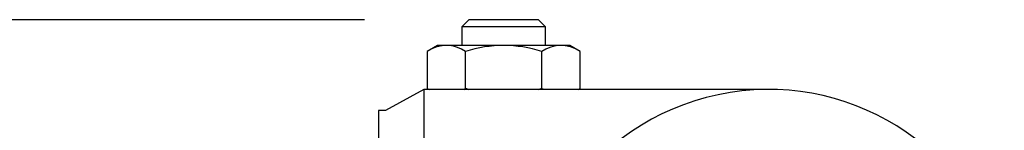
# Model space of a CAD drawing. Units: millimetres. Extents: x 17 to 349, y 11 to 246.
# Drawn here: x 126 to 136, y 228 to 229 of the extents above; entities that cross this region are included whole.
import ezdxf

# ---------------------------------------------------------------- set-up
doc = ezdxf.new("R2010")
doc.units = ezdxf.units.MM
doc.layers.add('LAYER002', color=7, linetype='Continuous')
doc.styles.add('ED_VECTOR', font='MONOTXT.SHX', dxfattribs={"bigfont": 'BIGFONT.SHX'})
doc.dimstyles.new('EDDIMINFO', dxfattribs={"dimtxt": 3, "dimasz": 3, "dimexe": 1, "dimexo": 1, "dimgap": 1, "dimtad": 1, "dimdec": 0, "dimdsep": 46, "dimtxsty": 'ED_VECTOR', "dimblk1": 'EDTIP_ARROW_S', "dimblk2": 'EDTIP_ARROW_E', "dimsah": 1, "dimcen": 2.5, "dimdle": 5, "dimclrd": 5, "dimclre": 5, "dimclrt": 3, "dimadec": 0, "dimazin": 0, "dimtfac": 1, "dimtmove": 0, "dimatfit": 3, "dimldrblk": 'EDTIP_ARROW_S', "dimfxl": 1, "dimarcsym": 0})

# ---------------------------------------------------------------- blocks, each defined once
blk = doc.blocks.new('EDTIP_ARROW_S')
at = {"color": 0, "linetype": 'Continuous', "lineweight": -2}
for q in [(-0.965926, 0.258819), (-1, 0), (-0.965926, -0.258819)]:
    blk.add_line((0, 0), q, dxfattribs=at)
blk = doc.blocks.new('EDTIP_ARROW_E')
at = {"color": 0, "linetype": 'Continuous', "lineweight": -2}
for q in [(-0.965926, 0.258819), (-1, 0), (-0.965926, -0.258819)]:
    blk.add_line((0, 0), q, dxfattribs=at)
blk = doc.blocks.new('*D80')
at = {"layer": 'LAYER002', "color": 5, "linetype": 'Continuous', "lineweight": -3}
for p, q in [((129.755279, 229.287742), (103.766378, 229.287742)), ((104.766378, 192.701076), (104.766378, 229.287742)), ((126.676028, 192.701076), (103.766378, 192.701076))]:
    blk.add_line(p, q, dxfattribs=at)
at = {"layer": 'LAYER002', "color": 5, "linetype": 'Continuous', "lineweight": -3, "xscale": 3, "yscale": 3}
for name, p, rotation in [('EDTIP_ARROW_E', (104.766378, 229.287742), 90), ('EDTIP_ARROW_S', (104.766378, 192.701076), 270)]:
    blk.add_blockref(name, p, dxfattribs=dict(at, rotation=rotation))
at = {"layer": 'LAYER002', "color": 3, "linetype": 'Continuous', "lineweight": -3, "style": 'ED_VECTOR', "width": 0.833333}
blk.add_text('(550)', height=3, rotation=90, dxfattribs=at).set_placement((103.766374, 204.744401))

msp = doc.modelspace()

# ---------------------------------------------------------------- linework, layer by layer
at = {"layer": 'LAYER002', "color": 3, "linetype": 'Continuous', "lineweight": -3}
for p, q in [((130.755279, 229.287742), (130.688612, 229.221076)), ((131.488612, 229.221076), (130.688612, 229.221076)), ((130.688612, 229.221076), (130.688612, 229.041076)), ((131.421946, 229.287742), (130.755279, 229.287742)), ((131.488612, 229.221076), (131.421946, 229.287742)), ((131.488612, 229.041076), (131.488612, 229.221076)), ((130.455307, 229.041076), (130.35733, 228.984509)), ((131.721918, 229.041076), (130.455307, 229.041076)), ((131.819895, 228.984509), (131.721918, 229.041076)), ((130.35733, 228.984509), (130.35733, 228.630976)), ((130.722971, 228.630976), (130.722971, 228.984509)), ((131.454254, 228.630976), (131.454254, 228.984509)), ((131.819895, 228.630976), (131.819895, 228.984509)), ((130.324388, 228.621076), (129.956936, 228.421076)), ((133.621946, 228.621076), (130.324388, 228.621076)), ((130.324388, 228.621076), (130.324388, 223.954409)), ((130.35733, 228.630976), (130.374478, 228.621076)), ((131.802747, 228.621076), (131.819895, 228.630976)), ((129.956936, 228.421076), (129.888612, 228.421076)), ((129.888612, 228.421076), (129.888612, 227.554409))]:
    msp.add_line(p, q, dxfattribs=at)
for centre, radius, start, end in [((130.540151, 228.717361), 0.323715, 55.61452, 115.61452), ((131.088612, 227.831066), 1.21001, 72.411387, 107.588613), ((131.637074, 228.717361), 0.323715, 64.38548, 124.38548), ((130.540151, 228.898124), 0.323715, 301.147309, 304.38548), ((131.088612, 229.784419), 1.21001, 252.411387, 254.035608), ((133.621946, 226.287742), 2.333333, 14.562064, 189.255686), ((131.088612, 229.784419), 1.21001, 285.964392, 287.588613), ((131.637074, 228.898124), 0.323715, 235.61452, 238.852691)]:
    msp.add_arc(centre, radius, start, end, dxfattribs=at)

# ---------------------------------------------------------------- dimensions: what is measured, and where the dimension line sits
at = {"layer": 'LAYER002', "lineweight": -3}
dim = msp.add_linear_dim(base=(104.766378, 229.287742), p1=(126.742695, 192.701076), p2=(129.821946, 229.287742), angle=270, dimstyle='EDDIMINFO', override={"dimblk1": 'EDTIP_ARROW_S', "dimblk2": 'EDTIP_ARROW_E', "dimsah": 1}, dxfattribs=at)
dim.commit()
dim.dimension.update_dxf_attribs({"geometry": '*D80', "text_midpoint": (103.766374, 210.994401)})

doc.saveas('drawing.dxf')
